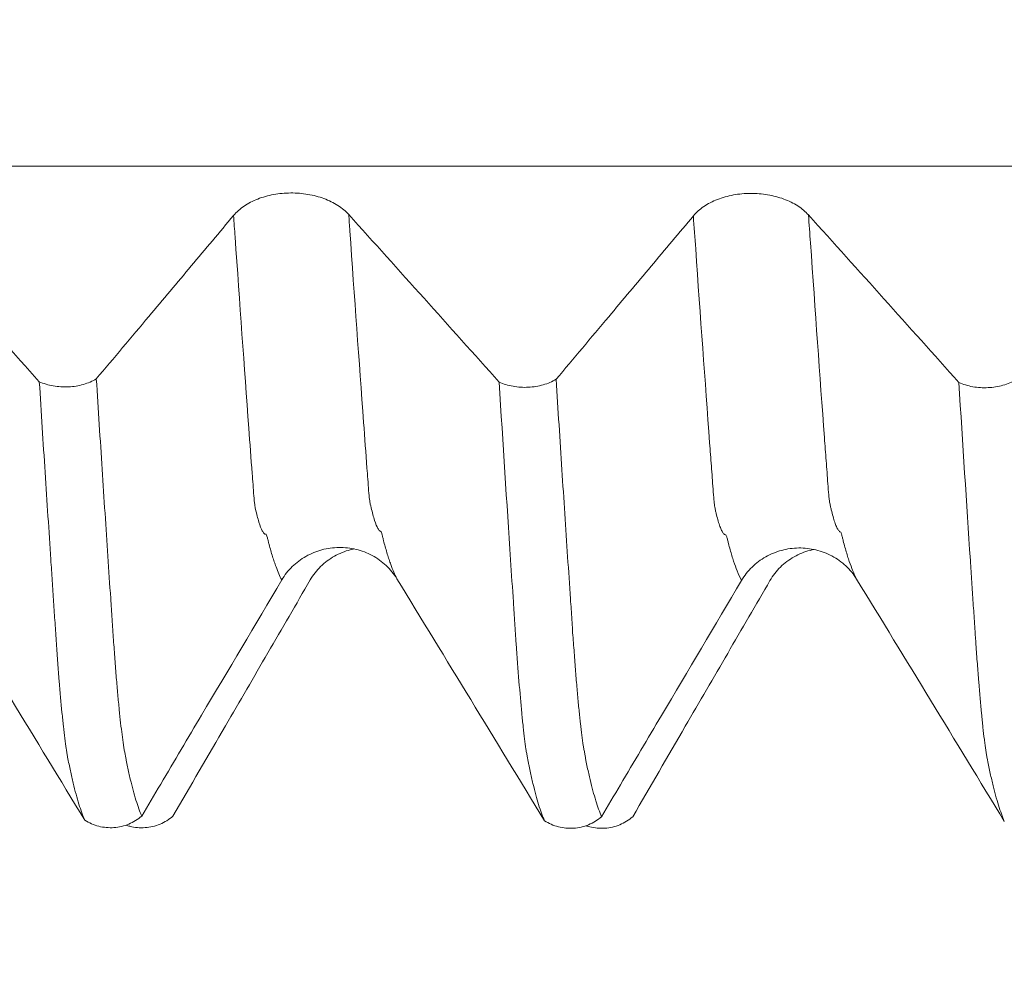
# Model space of a CAD drawing. Units: millimetres. Extents: x -24 to 88, y -82 to 25.
# Drawn here: x 59 to 61, y -4 to -2 of the extents above; entities that cross this region are included whole.
import ezdxf

# ---------------------------------------------------------------- set-up
doc = ezdxf.new("R2010")
doc.units = ezdxf.units.MM
for name, color, linetype in [('1', 4, 'Continuous'), ('2', 7, 'Continuous'), ('SK2', 7, 'Continuous')]:
    doc.layers.add(name, color=color, linetype=linetype)
doc.styles.add('iso_b_vert', font='simplex.shx')
doc.dimstyles.get("Standard").update_dxf_attribs({"dimtxt": 0.18, "dimasz": 0.18, "dimexe": 0.18, "dimexo": 0.0625, "dimgap": 0.09, "dimtad": 1, "dimzin": 0, "dimdsep": 52, "dimtxsty": 'Standard', "dimcen": 0.09, "dimadec": 0, "dimazin": 0, "dimtfac": 1, "dimtdec": 4, "dimtofl": 0, "dimtmove": 0, "dimatfit": 3, "dimfxl": 1, "dimtolj": 1, "dimtzin": 0, "dimarcsym": 0})

# ---------------------------------------------------------------- blocks, each defined once
blk = doc.blocks.new('_U2')
at = {"layer": 'SK2', "lineweight": 13}
for p, q in [((54, -5.668971), (54, -13.081471)), ((66, -5.668971), (66, -13.081471)), ((54, -11.081471), (84.583008, -11.081471))]:
    blk.add_line(p, q, dxfattribs=at)
at = {"layer": 'SK2', "lineweight": 18}
for points in [[(54, -11.081471), (57.499998, -10.620687), (57.500002, -11.542255)], [(66, -11.081471), (62.500002, -11.542255), (62.499998, -10.620687)]]:
    blk.add_solid(points, dxfattribs=at)
at = {"layer": 'SK2', "lineweight": 18, "attachment_point": 7, "line_spacing_factor": 1.084337, "style": 'iso_b_vert'}
for s, insert, char_height in [('\\W0.8315;\\W0.4158;%%p\\W0.8315;0.5', (77.466271, -9.843875), 2.5), ('\\W0.5321;12', (72.159, -10.196356), 3)]:
    blk.add_mtext(s, dxfattribs=dict(at, insert=insert, char_height=char_height))
blk = doc.blocks.new('_U3')
at = {"layer": 'SK2', "lineweight": 13}
for p, q in [((31, -4.70135), (31, -35.581471)), ((66, -5.668971), (66, -35.581471)), ((66, -33.581471), (31, -33.581471))]:
    blk.add_line(p, q, dxfattribs=at)
at = {"layer": 'SK2', "lineweight": 18}
for points in [[(31, -33.581471), (34.499998, -33.120687), (34.500002, -34.042255)], [(66, -33.581471), (62.500002, -34.042255), (62.499998, -33.120687)]]:
    blk.add_solid(points, dxfattribs=at)
at = {"layer": 'SK2', "lineweight": 18, "insert": (46.867172, -32.696356), "char_height": 3, "attachment_point": 7, "line_spacing_factor": 1.084337, "style": 'iso_b_vert'}
blk.add_mtext('\\W0.6740;35', dxfattribs=at)
blk = doc.blocks.new('_U4')
at = {"layer": '2', "lineweight": 13}
for p, q in [((36.25, -1.5875), (36.25, -24.581471)), ((66, -5.668971), (66, -24.581471)), ((66, -22.581471), (36.25, -22.581471))]:
    blk.add_line(p, q, dxfattribs=at)
at = {"layer": '2', "lineweight": 18}
for points in [[(36.25, -22.581471), (39.749998, -22.120687), (39.750002, -23.042255)], [(66, -22.581471), (62.500002, -23.042255), (62.499998, -22.120687)]]:
    blk.add_solid(points, dxfattribs=at)
at = {"layer": '2', "lineweight": 18, "insert": (47.763544, -21.696356), "char_height": 3, "attachment_point": 7, "line_spacing_factor": 1.084337, "style": 'iso_b_vert'}
blk.add_mtext('\\W0.7346;29.8', dxfattribs=at)

msp = doc.modelspace()

# ---------------------------------------------------------------- linework, layer by layer
at = {"layer": '1', "lineweight": 13}
for points, knots in [([(63.1797, -2.0405), (60.2714, -2.0406), (56.0048, -2.0412), (50.9024, -2.0386), (47.4216, -2.0349), (45.2697, -2.0544), (43.9795, -2.0781), (43.9685, -2.0783)], [0, 0, 0, 0, 0.455327, 0.667496, 0.800619, 0.998307, 1, 1, 1, 1]), ([(59.4318, -3.1658), (59.4266, -3.1559), (59.4199, -3.1403), (59.4116, -3.1165), (59.4068, -3.1021), (59.4021, -3.0861), (59.3982, -3.0724), (59.3951, -3.0601), (59.3928, -3.0506), (59.3909, -3.0441), (59.3894, -3.0414), (59.3878, -3.0414), (59.3859, -3.0412), (59.3829, -3.038), (59.3775, -3.0303), (59.3713, -3.0145), (59.3651, -2.9923), (59.3613, -2.9769), (59.3583, -2.9631), (59.356, -2.938), (59.3538, -2.9061), (59.3492, -2.8458), (59.3332, -2.6293), (59.3163, -2.394), (59.3023, -2.194), (59.301, -2.1746)], [0, 0, 0, 0, 0.11522, 0.150819, 0.186417, 0.222016, 0.257615, 0.275414, 0.293213, 0.311013, 0.319912, 0.328812, 0.346611, 0.36441, 0.400009, 0.471206, 0.506805, 0.542403, 0.560203, 0.578002, 0.595801, 0.613601, 0.684798, 0.969587, 1, 1, 1, 1]), ([(59.7448, -3.1624), (59.7393, -3.1519), (59.7323, -3.1353), (59.7237, -3.1101), (59.7189, -3.0956), (59.7142, -3.0794), (59.7103, -3.0655), (59.7072, -3.0531), (59.7049, -3.0434), (59.703, -3.037), (59.7016, -3.0337), (59.6999, -3.0335), (59.698, -3.033), (59.6951, -3.0287), (59.6896, -3.0198), (59.6834, -3.0025), (59.6773, -2.9793), (59.6734, -2.9632), (59.6704, -2.949), (59.6681, -2.9237), (59.6659, -2.8917), (59.6613, -2.8313), (59.6453, -2.614), (59.6287, -2.3826), (59.615, -2.1869), (59.614, -2.1721)], [0, 0, 0, 0, 0.122487, 0.158082, 0.193678, 0.229274, 0.26487, 0.282668, 0.300466, 0.318263, 0.327162, 0.336061, 0.353859, 0.371657, 0.407253, 0.478445, 0.51404, 0.549636, 0.567434, 0.585232, 0.60303, 0.620828, 0.692019, 0.976786, 1, 1, 1, 1]), ([(60.6818, -3.1673), (60.6779, -3.1597), (60.6707, -3.1439), (60.662, -3.1198), (60.6557, -3.1), (60.651, -3.0837), (60.6471, -3.0697), (60.644, -3.057), (60.6417, -3.0478), (60.6394, -3.0422), (60.6371, -3.0433), (60.6349, -3.0412), (60.6317, -3.0383), (60.6278, -3.0317), (60.6216, -3.0171), (60.6162, -2.9983), (60.6119, -2.9802), (60.6104, -2.9738), (60.6092, -2.9683), (60.608, -2.9607), (60.6065, -2.9445), (60.6038, -2.9083), (60.5999, -2.856), (60.5844, -2.6475), (60.5681, -2.421), (60.5531, -2.2057), (60.551, -2.1757)], [0, 0, 0, 0, 0.088775, 0.160838, 0.19687, 0.232902, 0.268934, 0.28695, 0.304966, 0.322982, 0.340998, 0.359014, 0.37703, 0.413061, 0.449093, 0.521157, 0.539173, 0.548181, 0.557189, 0.566197, 0.575205, 0.593221, 0.629252, 0.665284, 0.953539, 1, 1, 1, 1]), ([(60.9949, -3.1637), (60.9906, -3.1555), (60.9832, -3.1388), (60.9741, -3.1134), (60.9678, -3.0934), (60.9631, -3.0769), (60.9592, -3.0628), (60.9561, -3.0499), (60.9538, -3.0407), (60.9515, -3.0348), (60.9492, -3.0353), (60.947, -3.0322), (60.9438, -3.0289), (60.9399, -3.0213), (60.9337, -3.0053), (60.9283, -2.9854), (60.924, -2.9667), (60.9225, -2.9599), (60.9213, -2.9542), (60.9201, -2.9468), (60.9186, -2.93), (60.9159, -2.894), (60.912, -2.8415), (60.8965, -2.6325), (60.8805, -2.4097), (60.8658, -2.1987), (60.864, -2.1732)], [0, 0, 0, 0, 0.096191, 0.168226, 0.204243, 0.240261, 0.276278, 0.294287, 0.312295, 0.330304, 0.348313, 0.366321, 0.38433, 0.420347, 0.456365, 0.528399, 0.546408, 0.555412, 0.564416, 0.573421, 0.582425, 0.600434, 0.636451, 0.672468, 0.960607, 1, 1, 1, 1])]:
    msp.add_open_spline(points, degree=3, knots=knots, dxfattribs=at)
at = {"layer": '1', "lineweight": 18}
for points, knots in [([(59.614, -2.1721), (59.6058, -2.163), (59.5959, -2.1548), (59.5789, -2.1438), (59.5728, -2.1404), (59.5601, -2.1341), (59.5469, -2.1284), (59.5327, -2.1239), (59.518, -2.12), (59.5105, -2.1184), (59.4953, -2.1158), (59.4876, -2.1149), (59.4721, -2.1136), (59.4642, -2.1133), (59.4405, -2.1135), (59.4251, -2.1149), (59.4023, -2.1191), (59.3948, -2.1209), (59.3803, -2.1249), (59.3663, -2.1296), (59.3533, -2.1355), (59.3408, -2.142), (59.3349, -2.1456), (59.3239, -2.153), (59.3187, -2.157), (59.3092, -2.1654), (59.3049, -2.1699), (59.301, -2.1746)], [0, 0, 0, 0, 0.125, 0.125, 0.1875, 0.1875, 0.25, 0.3125, 0.3125, 0.375, 0.375, 0.4375, 0.4375, 0.5, 0.5, 0.625, 0.625, 0.6875, 0.6875, 0.75, 0.8125, 0.8125, 0.875, 0.875, 0.9375, 0.9375, 1, 1, 1, 1]), ([(60.864, -2.1732), (60.8557, -2.1641), (60.8459, -2.1559), (60.8289, -2.1449), (60.8228, -2.1415), (60.8101, -2.1352), (60.7969, -2.1295), (60.7827, -2.125), (60.768, -2.1211), (60.7605, -2.1195), (60.7453, -2.1169), (60.7376, -2.116), (60.7221, -2.1147), (60.7142, -2.1144), (60.6905, -2.1146), (60.6751, -2.116), (60.6523, -2.1202), (60.6448, -2.122), (60.6303, -2.126), (60.6163, -2.1307), (60.6033, -2.1366), (60.5908, -2.1431), (60.5849, -2.1466), (60.5739, -2.1541), (60.5687, -2.1581), (60.5592, -2.1665), (60.5549, -2.171), (60.551, -2.1757)], [0, 0, 0, 0, 0.125, 0.125, 0.1875, 0.1875, 0.25, 0.3125, 0.3125, 0.375, 0.375, 0.4375, 0.4375, 0.5, 0.5, 0.625, 0.625, 0.6875, 0.6875, 0.75, 0.8125, 0.8125, 0.875, 0.875, 0.9375, 0.9375, 1, 1, 1, 1]), ([(59.301, -2.1746), (59.2626, -2.2203), (59.2243, -2.266), (59.1476, -2.3574), (59.1092, -2.4032), (59.0232, -2.5056), (58.9755, -2.5623), (58.9278, -2.619)], [0, 0, 0, 0, 0.308509, 0.308509, 0.617018, 0.617018, 1, 1, 1, 1]), ([(60.551, -2.1757), (60.5126, -2.2214), (60.4743, -2.2671), (60.3976, -2.3585), (60.3592, -2.4042), (60.2732, -2.5067), (60.2255, -2.5634), (60.1778, -2.6202)], [0, 0, 0, 0, 0.308482, 0.308482, 0.616964, 0.616964, 1, 1, 1, 1]), ([(58.7728, -2.6267), (58.7787, -2.6293), (58.7848, -2.6315), (58.7974, -2.6353), (58.8041, -2.6369), (58.8176, -2.6393), (58.8245, -2.6401), (58.8383, -2.641), (58.8453, -2.641), (58.8663, -2.64), (58.8798, -2.6378), (58.9057, -2.6304), (58.9174, -2.6254), (58.9278, -2.619)], [0, 0, 0, 0, 0.125, 0.125, 0.25, 0.25, 0.375, 0.375, 0.5, 0.5, 0.75, 0.75, 1, 1, 1, 1]), ([(58.9278, -2.619), (58.9331, -2.7024), (58.9384, -2.7844), (58.9488, -2.9452), (58.954, -3.024), (58.9617, -3.1399), (58.9643, -3.1782), (58.9681, -3.2349), (58.9695, -3.2536), (58.9718, -3.2914), (58.9729, -3.3103), (58.975, -3.3376), (58.9758, -3.3465), (58.9772, -3.3642), (58.9778, -3.3729), (58.9797, -3.3987), (58.9809, -3.4153), (58.9834, -3.4472), (58.9848, -3.4626), (58.9874, -3.4916), (58.9887, -3.5053), (58.9926, -3.5442), (58.9952, -3.5668), (58.999, -3.5964), (59.0002, -3.6056), (59.0021, -3.6182), (59.0027, -3.6221), (59.0041, -3.6295), (59.0048, -3.633), (59.0062, -3.6396), (59.0068, -3.6428), (59.0079, -3.6492), (59.0084, -3.6524), (59.0102, -3.6617), (59.0114, -3.6678), (59.0139, -3.6796), (59.0151, -3.6854), (59.0176, -3.6967), (59.0188, -3.7022), (59.0254, -3.7286), (59.0305, -3.7476), (59.0408, -3.7812), (59.046, -3.7958), (59.0513, -3.808)], [0, 0, 0, 0, 0.125, 0.125, 0.25, 0.25, 0.3125, 0.3125, 0.34375, 0.34375, 0.375, 0.375, 0.390625, 0.390625, 0.40625, 0.40625, 0.4375, 0.4375, 0.46875, 0.46875, 0.5, 0.5, 0.5625, 0.5625, 0.59375, 0.59375, 0.609375, 0.609375, 0.625, 0.625, 0.640625, 0.640625, 0.65625, 0.65625, 0.6875, 0.6875, 0.71875, 0.71875, 0.75, 0.75, 0.875, 0.875, 1, 1, 1, 1]), ([(60.0229, -2.6278), (60.0287, -2.6304), (60.0348, -2.6327), (60.0475, -2.6365), (60.0541, -2.638), (60.0677, -2.6404), (60.0745, -2.6412), (60.0883, -2.6421), (60.0953, -2.6421), (60.1163, -2.6411), (60.1298, -2.6389), (60.1556, -2.6315), (60.1673, -2.6265), (60.1778, -2.6202)], [0, 0, 0, 0, 0.125, 0.125, 0.25, 0.25, 0.375, 0.375, 0.5, 0.5, 0.75, 0.75, 1, 1, 1, 1]), ([(60.1778, -2.6202), (60.1831, -2.7036), (60.1884, -2.7856), (60.1988, -2.9465), (60.204, -3.0253), (60.2117, -3.1413), (60.2143, -3.1795), (60.2182, -3.2363), (60.2194, -3.2551), (60.2218, -3.2929), (60.2229, -3.3118), (60.225, -3.3391), (60.2258, -3.348), (60.2272, -3.3656), (60.2279, -3.3743), (60.2298, -3.4), (60.231, -3.4166), (60.2336, -3.4486), (60.2349, -3.464), (60.2375, -3.493), (60.2388, -3.5068), (60.2414, -3.5327), (60.2427, -3.5448), (60.2453, -3.5676), (60.2466, -3.5781), (60.249, -3.598), (60.2501, -3.6074), (60.252, -3.6198), (60.2528, -3.6236), (60.2543, -3.6309), (60.2549, -3.6345), (60.2561, -3.6413), (60.2567, -3.6445), (60.2579, -3.6508), (60.2584, -3.6539), (60.2602, -3.6632), (60.2614, -3.6693), (60.2652, -3.687), (60.2676, -3.6983), (60.2728, -3.7195), (60.2754, -3.7296), (60.2805, -3.7487), (60.2831, -3.7577), (60.2908, -3.7829), (60.296, -3.7974), (60.3012, -3.8096)], [0, 0, 0, 0, 0.125, 0.125, 0.25, 0.25, 0.3125, 0.3125, 0.34375, 0.34375, 0.375, 0.375, 0.390625, 0.390625, 0.40625, 0.40625, 0.4375, 0.4375, 0.46875, 0.46875, 0.5, 0.5, 0.53125, 0.53125, 0.5625, 0.5625, 0.59375, 0.59375, 0.609375, 0.609375, 0.625, 0.625, 0.640625, 0.640625, 0.65625, 0.65625, 0.6875, 0.6875, 0.75, 0.75, 0.8125, 0.8125, 0.875, 0.875, 1, 1, 1, 1]), ([(61.2728, -2.6288), (61.2786, -2.6314), (61.2847, -2.6337), (61.2974, -2.6375), (61.304, -2.6391), (61.3175, -2.6415), (61.3244, -2.6423), (61.3382, -2.6432), (61.3452, -2.6432), (61.3662, -2.6422), (61.3797, -2.64), (61.4056, -2.6326), (61.4173, -2.6276), (61.4278, -2.6213)], [0, 0, 0, 0, 0.125, 0.125, 0.25, 0.25, 0.375, 0.375, 0.5, 0.5, 0.75, 0.75, 1, 1, 1, 1]), ([(58.8963, -3.8192), (58.891, -3.8069), (58.8857, -3.7923), (58.8778, -3.7669), (58.8751, -3.7579), (58.87, -3.7389), (58.8675, -3.7289), (58.8638, -3.7131), (58.8625, -3.7076), (58.8598, -3.6962), (58.8585, -3.6905), (58.856, -3.6787), (58.8548, -3.6727), (58.8522, -3.6604), (58.8509, -3.6542), (58.849, -3.644), (58.8484, -3.6404), (58.8471, -3.6327), (58.8464, -3.6287), (58.8447, -3.616), (58.8436, -3.6067), (58.8409, -3.5863), (58.8395, -3.5752), (58.8369, -3.5517), (58.8357, -3.5393), (58.8319, -3.5002), (58.8293, -3.4714), (58.8255, -3.4244), (58.8243, -3.4081), (58.8218, -3.3742), (58.8206, -3.3566), (58.8181, -3.3201), (58.8167, -3.3013), (58.8142, -3.2636), (58.813, -3.2447), (58.8104, -3.2067), (58.8091, -3.1875), (58.8066, -3.149), (58.8003, -3.0524), (58.7938, -2.9535), (58.7833, -2.7923), (58.7781, -2.7102), (58.7728, -2.6267)], [0, 0, 0, 0, 0.125, 0.125, 0.1875, 0.1875, 0.25, 0.25, 0.28125, 0.28125, 0.3125, 0.3125, 0.34375, 0.34375, 0.375, 0.375, 0.390625, 0.390625, 0.40625, 0.40625, 0.4375, 0.4375, 0.46875, 0.46875, 0.5, 0.5, 0.5625, 0.5625, 0.59375, 0.59375, 0.625, 0.625, 0.65625, 0.65625, 0.6875, 0.6875, 0.71875, 0.71875, 0.75, 0.875, 0.875, 1, 1, 1, 1]), ([(60.146, -3.8205), (60.1407, -3.8083), (60.1354, -3.7937), (60.1277, -3.7685), (60.1253, -3.7596), (60.1202, -3.7405), (60.1174, -3.7303), (60.1123, -3.7089), (60.1097, -3.6976), (60.1059, -3.6799), (60.1047, -3.6739), (60.1028, -3.6647), (60.1022, -3.6616), (60.1009, -3.6553), (60.1002, -3.652), (60.0991, -3.6452), (60.0986, -3.6416), (60.0971, -3.634), (60.0964, -3.6299), (60.0944, -3.6172), (60.0934, -3.608), (60.0909, -3.5879), (60.0896, -3.577), (60.0877, -3.5595), (60.087, -3.5535), (60.0857, -3.541), (60.0851, -3.5345), (60.0819, -3.5015), (60.0794, -3.4725), (60.0743, -3.4094), (60.0716, -3.3754), (60.0679, -3.3206), (60.0667, -3.3018), (60.0642, -3.2641), (60.063, -3.2453), (60.0591, -3.1883), (60.0566, -3.1498), (60.0438, -2.9558), (60.0334, -2.7947), (60.0229, -2.6278)], [0, 0, 0, 0, 0.125, 0.125, 0.1875, 0.1875, 0.25, 0.25, 0.3125, 0.3125, 0.34375, 0.34375, 0.359375, 0.359375, 0.375, 0.375, 0.390625, 0.390625, 0.40625, 0.40625, 0.4375, 0.4375, 0.46875, 0.46875, 0.484375, 0.484375, 0.5, 0.5, 0.5625, 0.5625, 0.625, 0.625, 0.65625, 0.65625, 0.6875, 0.6875, 0.75, 0.75, 1, 1, 1, 1]), ([(61.3963, -3.8223), (61.3911, -3.8101), (61.3858, -3.7955), (61.3778, -3.7701), (61.3752, -3.761), (61.3713, -3.7467), (61.37, -3.7419), (61.3676, -3.732), (61.3664, -3.7269), (61.3638, -3.7162), (61.3625, -3.7106), (61.3598, -3.6992), (61.3585, -3.6934), (61.356, -3.6816), (61.3547, -3.6756), (61.3522, -3.6634), (61.3509, -3.6571), (61.3491, -3.6469), (61.3484, -3.6434), (61.3471, -3.6356), (61.3464, -3.6316), (61.3453, -3.6231), (61.3448, -3.6187), (61.3436, -3.6094), (61.3429, -3.6045), (61.3407, -3.5891), (61.3394, -3.578), (61.3369, -3.5545), (61.3356, -3.542), (61.3318, -3.5028), (61.3293, -3.4741), (61.3256, -3.427), (61.3243, -3.4107), (61.3224, -3.3853), (61.3217, -3.3766), (61.3205, -3.359), (61.32, -3.3501), (61.319, -3.3364), (61.3187, -3.3318), (61.3179, -3.3224), (61.3175, -3.3177), (61.3165, -3.3036), (61.3162, -3.2944), (61.315, -3.2756), (61.3143, -3.2661), (61.3129, -3.247), (61.3122, -3.2375), (61.3103, -3.2089), (61.3092, -3.1899), (61.3067, -3.1515), (61.3054, -3.1321), (61.2936, -2.957), (61.2833, -2.7959), (61.2728, -2.6288)], [0, 0, 0, 0, 0.125, 0.125, 0.1875, 0.1875, 0.21875, 0.21875, 0.25, 0.25, 0.28125, 0.28125, 0.3125, 0.3125, 0.34375, 0.34375, 0.375, 0.375, 0.390625, 0.390625, 0.40625, 0.40625, 0.421875, 0.421875, 0.4375, 0.4375, 0.46875, 0.46875, 0.5, 0.5, 0.5625, 0.5625, 0.59375, 0.59375, 0.609375, 0.609375, 0.625, 0.625, 0.632812, 0.632812, 0.640625, 0.640625, 0.65625, 0.65625, 0.671875, 0.671875, 0.6875, 0.6875, 0.71875, 0.71875, 0.75, 0.75, 1, 1, 1, 1]), ([(59.4318, -3.1658), (59.4397, -3.1524), (59.4493, -3.1404), (59.4659, -3.1242), (59.4719, -3.119), (59.4844, -3.1097), (59.4974, -3.1012), (59.5114, -3.0944), (59.526, -3.0885), (59.5335, -3.0859), (59.5485, -3.0819), (59.5562, -3.0803), (59.5717, -3.0782), (59.5796, -3.0776), (59.6032, -3.0773), (59.6187, -3.079), (59.6416, -3.0845), (59.6492, -3.0869), (59.6638, -3.0924), (59.6779, -3.0989), (59.6912, -3.1071), (59.7039, -3.1163), (59.7099, -3.1212), (59.7212, -3.1318), (59.7265, -3.1374), (59.7362, -3.1494), (59.7408, -3.1557), (59.7448, -3.1624)], [0, 0, 0, 0, 0.125, 0.125, 0.1875, 0.1875, 0.25, 0.3125, 0.3125, 0.375, 0.375, 0.4375, 0.4375, 0.5, 0.5, 0.625, 0.625, 0.6875, 0.6875, 0.75, 0.8125, 0.8125, 0.875, 0.875, 0.9375, 0.9375, 1, 1, 1, 1]), ([(59.6286, -3.0812), (59.6251, -3.0819), (59.6217, -3.0828), (59.6107, -3.0857), (59.6031, -3.0882), (59.5887, -3.0941), (59.5747, -3.1009), (59.5616, -3.1094), (59.5491, -3.1188), (59.5432, -3.1239), (59.5322, -3.1347), (59.5271, -3.1404), (59.5176, -3.1526), (59.5132, -3.1591), (59.5093, -3.1658)], [0, 0, 0, 0, 0.070238, 0.070238, 0.225199, 0.225199, 0.380159, 0.535119, 0.535119, 0.690079, 0.690079, 0.84504, 0.84504, 1, 1, 1, 1]), ([(60.6818, -3.1673), (60.6898, -3.1539), (60.6993, -3.1418), (60.716, -3.1256), (60.722, -3.1205), (60.7344, -3.1111), (60.7474, -3.1026), (60.7615, -3.0958), (60.776, -3.0899), (60.7835, -3.0873), (60.7986, -3.0833), (60.8062, -3.0817), (60.8217, -3.0795), (60.8296, -3.0789), (60.8533, -3.0786), (60.8688, -3.0804), (60.8917, -3.0859), (60.8993, -3.0882), (60.9139, -3.0938), (60.928, -3.1002), (60.9413, -3.1084), (60.954, -3.1176), (60.96, -3.1225), (60.9713, -3.1331), (60.9766, -3.1387), (60.9863, -3.1507), (60.9909, -3.157), (60.9949, -3.1637)], [0, 0, 0, 0, 0.125, 0.125, 0.1875, 0.1875, 0.25, 0.3125, 0.3125, 0.375, 0.375, 0.4375, 0.4375, 0.5, 0.5, 0.625, 0.625, 0.6875, 0.6875, 0.75, 0.8125, 0.8125, 0.875, 0.875, 0.9375, 0.9375, 1, 1, 1, 1]), ([(60.8795, -3.0826), (60.8758, -3.0834), (60.872, -3.0843), (60.8607, -3.0873), (60.8531, -3.0898), (60.8387, -3.0957), (60.8247, -3.1025), (60.8116, -3.111), (60.7991, -3.1204), (60.7932, -3.1255), (60.7822, -3.1363), (60.7771, -3.142), (60.7676, -3.1542), (60.7632, -3.1607), (60.7593, -3.1674)], [0, 0, 0, 0, 0.07614, 0.07614, 0.230116, 0.230116, 0.384093, 0.53807, 0.53807, 0.692047, 0.692047, 0.846023, 0.846023, 1, 1, 1, 1]), ([(59.0513, -3.808), (59.0684, -3.7791), (59.0856, -3.7501), (59.1399, -3.6585), (59.177, -3.5958), (59.2867, -3.4107), (59.3592, -3.2882), (59.4318, -3.1658)], [0, 0, 0, 0, 0.135231, 0.135231, 0.428142, 0.428142, 1, 1, 1, 1]), ([(59.5093, -3.1658), (59.471, -3.2319), (59.4326, -3.298), (59.3559, -3.4301), (59.3175, -3.4961), (59.2315, -3.6442), (59.1838, -3.7262), (59.1361, -3.8081)], [0, 0, 0, 0, 0.308486, 0.308486, 0.616972, 0.616972, 1, 1, 1, 1]), ([(60.3012, -3.8096), (60.3184, -3.7807), (60.3355, -3.7518), (60.3898, -3.6602), (60.4269, -3.5974), (60.5367, -3.4122), (60.6092, -3.2897), (60.6818, -3.1673)], [0, 0, 0, 0, 0.135076, 0.135076, 0.42791, 0.42791, 1, 1, 1, 1]), ([(60.7593, -3.1674), (60.721, -3.2335), (60.6826, -3.2996), (60.6059, -3.4317), (60.5675, -3.4977), (60.4815, -3.6457), (60.4338, -3.7277), (60.3862, -3.8097)], [0, 0, 0, 0, 0.308529, 0.308529, 0.617058, 0.617058, 1, 1, 1, 1]), ([(59.0513, -3.808), (59.0461, -3.8125), (59.0404, -3.8167), (59.0287, -3.824), (59.0225, -3.8271), (59.0097, -3.8324), (59.003, -3.8345), (58.9895, -3.8377), (58.9826, -3.8388), (58.9688, -3.8398), (58.9617, -3.8397), (58.9478, -3.8385), (58.941, -3.8374), (58.9276, -3.834), (58.9209, -3.8317), (58.9082, -3.8261), (58.9021, -3.8229), (58.8963, -3.8192)], [0, 0, 0, 0, 0.125, 0.125, 0.25, 0.25, 0.375, 0.375, 0.5, 0.5, 0.625, 0.625, 0.75, 0.75, 0.875, 0.875, 1, 1, 1, 1]), ([(59.0086, -3.8325), (59.012, -3.8337), (59.0154, -3.8348), (59.0257, -3.8374), (59.0326, -3.8386), (59.0464, -3.8398), (59.0534, -3.8399), (59.0745, -3.8385), (59.088, -3.8353), (59.1139, -3.8246), (59.1256, -3.8173), (59.1361, -3.8081)], [0, 0, 0, 0, 0.079489, 0.079489, 0.232907, 0.232907, 0.386326, 0.386326, 0.693163, 0.693163, 1, 1, 1, 1]), ([(60.3012, -3.8096), (60.2961, -3.8142), (60.2904, -3.8183), (60.2786, -3.8256), (60.2724, -3.8287), (60.2596, -3.834), (60.2529, -3.8362), (60.2393, -3.8394), (60.2324, -3.8404), (60.2186, -3.8414), (60.2115, -3.8413), (60.1976, -3.8401), (60.1907, -3.8389), (60.1773, -3.8355), (60.1706, -3.8332), (60.1578, -3.8276), (60.1518, -3.8243), (60.146, -3.8205)], [0, 0, 0, 0, 0.125, 0.125, 0.25, 0.25, 0.375, 0.375, 0.5, 0.5, 0.625, 0.625, 0.75, 0.75, 0.875, 0.875, 1, 1, 1, 1]), ([(60.2587, -3.8341), (60.2621, -3.8353), (60.2656, -3.8363), (60.276, -3.839), (60.2828, -3.8401), (60.2966, -3.8414), (60.3036, -3.8414), (60.3246, -3.84), (60.3381, -3.8368), (60.364, -3.8261), (60.3757, -3.8188), (60.3862, -3.8097)], [0, 0, 0, 0, 0.080709, 0.080709, 0.233924, 0.233924, 0.387139, 0.387139, 0.69357, 0.69357, 1, 1, 1, 1])]:
    msp.add_open_spline(points, degree=3, knots=knots, dxfattribs=at)
for points in [[(58.7728, -2.6267), (58.637, -2.4746), (58.5008, -2.3227), (58.364, -2.171)], [(60.0229, -2.6278), (59.8871, -2.4757), (59.7508, -2.3238), (59.614, -2.1721)], [(61.2728, -2.6288), (61.137, -2.4768), (61.0008, -2.3249), (60.864, -2.1732)], [(58.4949, -3.1606), (58.6291, -3.3799), (58.7628, -3.5994), (58.8963, -3.8192)], [(59.7448, -3.1624), (59.8789, -3.3815), (60.0126, -3.601), (60.146, -3.8205)], [(60.9949, -3.1637), (61.1291, -3.383), (61.2629, -3.6026), (61.3963, -3.8223)]]:
    msp.add_open_spline(points, degree=3, dxfattribs=at)

# ---------------------------------------------------------------- dimensions: what is measured, and where the dimension line sits
at = {"layer": '2', "lineweight": 18}
dim = msp.add_linear_dim(base=(36.25, -22.581471), p1=(66, -4.081471), p2=(36.25, 0), dimstyle='Standard', override={"dimtxt": 3, "dimasz": 3.5, "dimexe": 2, "dimexo": 1.5875, "dimgap": 1.5, "dimtad": 1, "dimtih": 1, "dimtoh": 0, "dimdec": 1, "dimlfac": 1, "dimzin": 8, "dimdsep": 46, "dimlunit": 2, "dimpost": '<>', "dimtxsty": 'iso_b_vert', "dimsah": 1, "dimse1": 0, "dimse2": 0, "dimsd1": 0, "dimsd2": 0, "dimclrd": 2, "dimclre": 2, "dimclrt": 2, "dimtol": 0, "dimtm": -0.1, "dimtfac": 1.166667, "dimtdec": 3, "dimtofl": 1, "dimtmove": 0, "dimtzin": 8, "dimlwd": 13, "dimlwe": 13}, dxfattribs=at)
dim.commit()
dim.dimension.update_dxf_attribs({"geometry": '_U4', "text_midpoint": (51.125, -22.581471)})
at = {"layer": 'SK2', "lineweight": 18}
for base, p2, override, picture, middle in [((31, -33.5815), (31, -3.1138), {"dimtxt": 3, "dimasz": 3.5, "dimexe": 2, "dimexo": 1.5875, "dimgap": 1.5, "dimtad": 1, "dimtih": 1, "dimtoh": 0, "dimdec": 1, "dimlfac": 1, "dimzin": 8, "dimdsep": 46, "dimlunit": 2, "dimpost": '<>', "dimtxsty": 'iso_b_vert', "dimsah": 1, "dimse1": 0, "dimse2": 0, "dimsd1": 0, "dimsd2": 0, "dimclrd": 2, "dimclre": 2, "dimclrt": 2, "dimtol": 0, "dimtm": -0.1, "dimtfac": 1.166667, "dimtdec": 3, "dimtofl": 1, "dimtmove": 0, "dimtzin": 8, "dimlwd": 13, "dimlwe": 13}, '_U3', (48.5, -33.5815)), ((54, -11.0815), (54, -4.0815), {"dimtxt": 3, "dimasz": 3.5, "dimexe": 2, "dimexo": 1.5875, "dimgap": 1.5, "dimtad": 1, "dimtih": 1, "dimtoh": 0, "dimdec": 1, "dimlfac": 1, "dimzin": 8, "dimdsep": 46, "dimlunit": 2, "dimpost": '<>', "dimtxsty": 'iso_b_vert', "dimsah": 1, "dimse1": 0, "dimse2": 0, "dimsd1": 0, "dimsd2": 0, "dimclrd": 2, "dimclre": 2, "dimclrt": 2, "dimtol": 1, "dimlim": 0, "dimtp": 0.5, "dimtm": 0.5, "dimtfac": 0.833333, "dimtdec": 3, "dimtofl": 1, "dimtmove": 0, "dimtzin": 8, "dimlwd": 13, "dimlwe": 13}, '_U2', (79.7143, -11.0815))]:
    dim = msp.add_linear_dim(base=base, p1=(66, -4.0815), p2=p2, dimstyle='Standard', override=override, dxfattribs=at)
    dim.commit()
    dim.dimension.update_dxf_attribs({"geometry": picture, "text_midpoint": middle})

doc.saveas('drawing.dxf')
